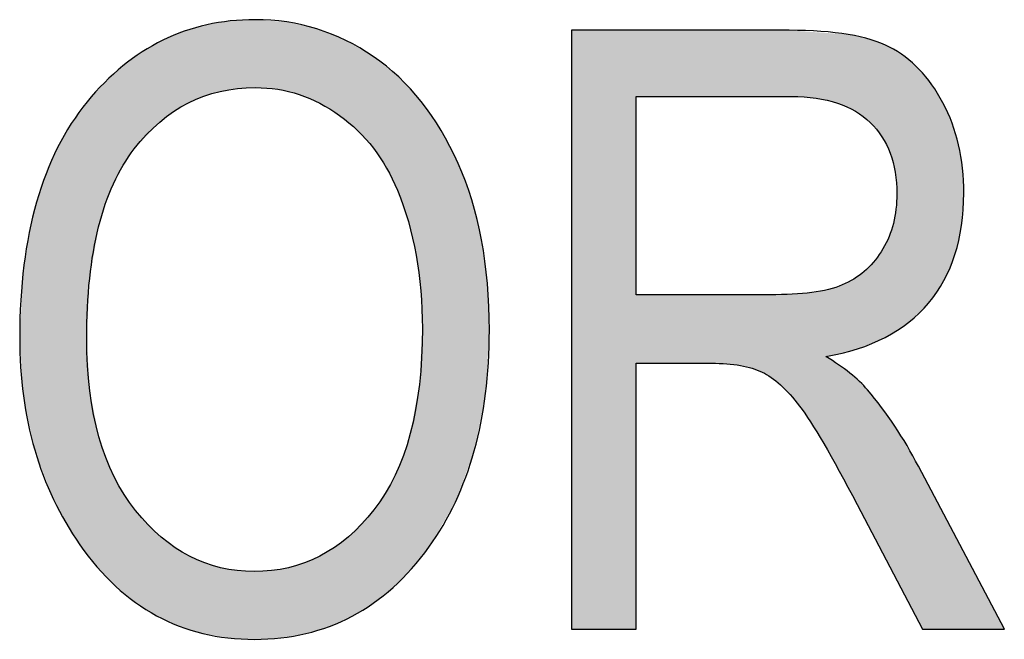
# Model space of a CAD drawing. Extents: x 2.78 to 5.93, y 3.82 to 8.31.
# Drawn here: x 4.63 to 4.75, y 4.93 to 5 of the extents above; entities that cross this region are included whole.
import ezdxf

# ---------------------------------------------------------------- set-up
doc = ezdxf.new("R2010")
doc.units = 0
doc.layers.add('LAYER_1', color=7, linetype='CONTINUOUS')

# ---------------------------------------------------------------- blocks, each defined once
blk = doc.blocks.new('*U103')
at = {"layer": 'LAYER_1', "color": 7}
for points in [[(4.65808, 4.99027), (4.65724, 4.99783), (4.65808, 4.99797)], [(4.65834, 4.99031), (4.65808, 4.99797), (4.65834, 4.99801)], [(4.65909, 4.99044), (4.65834, 4.99801), (4.65909, 4.99805)], [(4.65913, 4.99044), (4.65909, 4.99805), (4.65913, 4.99806)], [(4.66101, 4.99054), (4.65913, 4.99806), (4.66101, 4.99815)], [(4.66105, 4.99054), (4.66101, 4.99815), (4.66105, 4.99816)], [(4.6611, 4.99055), (4.66105, 4.99816), (4.6611, 4.99816)], [(4.66115, 4.99055), (4.66115, 4.99815), (4.66298, 4.99041)], [(4.66298, 4.99041), (4.66298, 4.99802), (4.66366, 4.99035)], [(4.66366, 4.99035), (4.66366, 4.99797), (4.664, 4.99027)], [(4.65317, 4.98856), (4.65259, 4.99662), (4.65317, 4.99686)], [(4.65363, 4.98883), (4.65317, 4.99686), (4.65363, 4.99699)], [(4.65377, 4.98889), (4.65363, 4.99699), (4.65377, 4.99703)], [(4.65526, 4.98953), (4.65377, 4.99703), (4.65526, 4.99746)], [(4.65538, 4.98958), (4.65526, 4.99746), (4.65538, 4.99749)], [(4.65547, 4.98961), (4.65538, 4.99749), (4.65547, 4.99752)], [(4.6557, 4.98968), (4.65547, 4.99752), (4.6557, 4.99758)], [(4.65721, 4.99012), (4.6557, 4.99758), (4.65721, 4.99783)], [(4.65724, 4.99013), (4.65721, 4.99783), (4.65724, 4.99783)], [(4.664, 4.99027), (4.664, 4.99795), (4.66466, 4.99011)], [(4.66466, 4.99011), (4.66466, 4.9979), (4.66486, 4.99006)], [(4.66486, 4.99006), (4.66486, 4.99785), (4.66607, 4.98977)], [(4.66607, 4.98977), (4.66607, 4.99758), (4.66666, 4.98952)], [(4.66666, 4.98952), (4.66666, 4.99744), (4.66681, 4.98945)], [(4.66681, 4.98945), (4.66681, 4.99741), (4.66805, 4.98893)], [(4.66805, 4.98893), (4.66805, 4.99712), (4.66838, 4.98879)], [(4.66838, 4.98879), (4.66838, 4.997), (4.66838, 4.98879)], [(4.66838, 4.98879), (4.66838, 4.99699), (4.66947, 4.98811)], [(4.65059, 4.98681), (4.65042, 4.99566), (4.65059, 4.99575)], [(4.65076, 4.98694), (4.65059, 4.99575), (4.65076, 4.99585)], [(4.65198, 4.98786), (4.65076, 4.99585), (4.65198, 4.99636)], [(4.65214, 4.98796), (4.65198, 4.99636), (4.65214, 4.99643)], [(4.65259, 4.98822), (4.65214, 4.99643), (4.65259, 4.99662)], [(4.66947, 4.98811), (4.66947, 4.99656), (4.67002, 4.98777)], [(4.67002, 4.98777), (4.67002, 4.99634), (4.67059, 4.98742)], [(4.67059, 4.98742), (4.67059, 4.99612), (4.67129, 4.98683)], [(4.67129, 4.98683), (4.67129, 4.99584), (4.67157, 4.9866)], [(4.65006, 4.98631), (4.64847, 4.99455), (4.65006, 4.99546)], [(4.65042, 4.98668), (4.65006, 4.99546), (4.65042, 4.99566)], [(4.67157, 4.9866), (4.67157, 4.99567), (4.67199, 4.98625)], [(4.67199, 4.98625), (4.67199, 4.99543), (4.67262, 4.98572)], [(4.67262, 4.98572), (4.67262, 4.99506), (4.67436, 4.98378)], [(4.64757, 4.98367), (4.64643, 4.99307), (4.64757, 4.9939)], [(4.64769, 4.9838), (4.64757, 4.9939), (4.64769, 4.99399)], [(4.64771, 4.98382), (4.64769, 4.99399), (4.64771, 4.994)], [(4.64847, 4.98462), (4.64771, 4.994), (4.64847, 4.99455)], [(4.67436, 4.98378), (4.67436, 4.99404), (4.67437, 4.98377)], [(4.67437, 4.98377), (4.67437, 4.99404), (4.67438, 4.98376)], [(4.67438, 4.98376), (4.67438, 4.99403), (4.67444, 4.98367)], [(4.67444, 4.98367), (4.67444, 4.99398), (4.67571, 4.98176)], [(4.64629, 4.98178), (4.64546, 4.99222), (4.64629, 4.99297)], [(4.64632, 4.98184), (4.64629, 4.99297), (4.64632, 4.99299)], [(4.64643, 4.98199), (4.64632, 4.99299), (4.64643, 4.99307)], [(4.67571, 4.98176), (4.67571, 4.99295), (4.67586, 4.98154)], [(4.67586, 4.98154), (4.67586, 4.99283), (4.67658, 4.98006)], [(4.64524, 4.97977), (4.64438, 4.99123), (4.64524, 4.99202)], [(4.64531, 4.97991), (4.64524, 4.99202), (4.64531, 4.99208)], [(4.64546, 4.9802), (4.64531, 4.99208), (4.64546, 4.99222)], [(4.67658, 4.98006), (4.67658, 4.99225), (4.67682, 4.97958)], [(4.67682, 4.97958), (4.67682, 4.99206), (4.67707, 4.97906)], [(4.67707, 4.97906), (4.67707, 4.99186), (4.67722, 4.97864)], [(4.67722, 4.97864), (4.67722, 4.99174), (4.67775, 4.97711)], [(4.64357, 4.97493), (4.64339, 4.99016), (4.64357, 4.99037)], [(4.64361, 4.97504), (4.64357, 4.99037), (4.64361, 4.99041)], [(4.64423, 4.97714), (4.64361, 4.99041), (4.64423, 4.9911)], [(4.64432, 4.97747), (4.64423, 4.9911), (4.64432, 4.99118)], [(4.64438, 4.9776), (4.64432, 4.99118), (4.64438, 4.99123)], [(4.67775, 4.97711), (4.67775, 4.99116), (4.6783, 4.97553)], [(4.6783, 4.97553), (4.6783, 4.99056), (4.67851, 4.97461)], [(4.67851, 4.97461), (4.67851, 4.99033), (4.67866, 4.97396)], [(4.64258, 4.96915), (4.64228, 4.98894), (4.64258, 4.98926)], [(4.64339, 4.97384), (4.64258, 4.98927), (4.64339, 4.99016)], [(4.64258, 4.96919), (4.64258, 4.98926), (4.64258, 4.98927)], [(4.67866, 4.97396), (4.67866, 4.99016), (4.67917, 4.97177)], [(4.67917, 4.97177), (4.67917, 4.98961), (4.67953, 4.96905)], [(4.67953, 4.96905), (4.67953, 4.98922), (4.67969, 4.96779)], [(4.64224, 4.93831), (4.64146, 4.9878), (4.64224, 4.98888)], [(4.64228, 4.96325), (4.64224, 4.98888), (4.64228, 4.98894)], [(4.67969, 4.96779), (4.67969, 4.98904), (4.67975, 4.96634)], [(4.67975, 4.96634), (4.67975, 4.98898), (4.67987, 4.96357)], [(4.64146, 4.93932), (4.64051, 4.9865), (4.64146, 4.9878)], [(4.64146, 4.93932), (4.64146, 4.9878), (4.64224, 4.93831)], [(4.64051, 4.94094), (4.63898, 4.98382), (4.64051, 4.9865)], [(4.64051, 4.94094), (4.64051, 4.9865), (4.64146, 4.93932)], [(4.63898, 4.94358), (4.63852, 4.98278), (4.63898, 4.98382)], [(4.63898, 4.94358), (4.63898, 4.98382), (4.64051, 4.94094)], [(4.63852, 4.94438), (4.63768, 4.9809), (4.63852, 4.98278)], [(4.63852, 4.94438), (4.63852, 4.98278), (4.63898, 4.94358)], [(4.63768, 4.94659), (4.63662, 4.97772), (4.63768, 4.9809)], [(4.63768, 4.94659), (4.63768, 4.9809), (4.63852, 4.94438)], [(4.63662, 4.9494), (4.63641, 4.97687), (4.63662, 4.97772)], [(4.63662, 4.9494), (4.63662, 4.97772), (4.63768, 4.94659)], [(4.63641, 4.94994), (4.63579, 4.9743), (4.63641, 4.97687)], [(4.63641, 4.94994), (4.63641, 4.97687), (4.63662, 4.9494)], [(4.63579, 4.95292), (4.6352, 4.97063), (4.63579, 4.9743)], [(4.63579, 4.95292), (4.63579, 4.9743), (4.63641, 4.94994)], [(4.6352, 4.95575), (4.63515, 4.96976), (4.6352, 4.97063)], [(4.6352, 4.95575), (4.6352, 4.97063), (4.63579, 4.95292)], [(4.63515, 4.95599), (4.63473, 4.96254), (4.63515, 4.96976)], [(4.63515, 4.95599), (4.63515, 4.96976), (4.6352, 4.95575)], [(4.67987, 4.93813), (4.67975, 4.96146), (4.67987, 4.96357)], [(4.64224, 4.93831), (4.64224, 4.96243), (4.64228, 4.93825)], [(4.64228, 4.93825), (4.64228, 4.96173), (4.64258, 4.93788)], [(4.67975, 4.93799), (4.67969, 4.96034), (4.67975, 4.96146)], [(4.67969, 4.93792), (4.67953, 4.95727), (4.67969, 4.96034)], [(4.67953, 4.93771), (4.67917, 4.95534), (4.67953, 4.95727)], [(4.64258, 4.93788), (4.64258, 4.9567), (4.64258, 4.93787)], [(4.64258, 4.93787), (4.64258, 4.95657), (4.64339, 4.93683)], [(4.67917, 4.93726), (4.67866, 4.9526), (4.67917, 4.95534)], [(4.64339, 4.93683), (4.64339, 4.95252), (4.64357, 4.93664)], [(4.67851, 4.93647), (4.6783, 4.95109), (4.67851, 4.95177)], [(4.67866, 4.93663), (4.67851, 4.95177), (4.67866, 4.9526)], [(4.64357, 4.93664), (4.64357, 4.95156), (4.64361, 4.9366)], [(4.64361, 4.9366), (4.64361, 4.9514), (4.64423, 4.93596)], [(4.6783, 4.93626), (4.67775, 4.94933), (4.6783, 4.95109)], [(4.64423, 4.93596), (4.64423, 4.94953), (4.64432, 4.93586)], [(4.64432, 4.93586), (4.64432, 4.94924), (4.64438, 4.93581)], [(4.64438, 4.93581), (4.64438, 4.94908), (4.64524, 4.93491)], [(4.67775, 4.9357), (4.67722, 4.94806), (4.67775, 4.94933)], [(4.67707, 4.93502), (4.67682, 4.94709), (4.67707, 4.94771)], [(4.67722, 4.93517), (4.67707, 4.94771), (4.67722, 4.94806)], [(4.64524, 4.93491), (4.64524, 4.9471), (4.64531, 4.93483)], [(4.64531, 4.93483), (4.64531, 4.94693), (4.64546, 4.93468)], [(4.64546, 4.93468), (4.64546, 4.94667), (4.64629, 4.934)], [(4.67658, 4.93453), (4.67586, 4.94533), (4.67658, 4.94666)], [(4.67682, 4.93476), (4.67658, 4.94666), (4.67682, 4.94709)], [(4.64629, 4.934), (4.64629, 4.9452), (4.64632, 4.93397)], [(4.64632, 4.93397), (4.64632, 4.94514), (4.64643, 4.93389)], [(4.67571, 4.93383), (4.67444, 4.94323), (4.67571, 4.94506)], [(4.67586, 4.93395), (4.67571, 4.94506), (4.67586, 4.94533)], [(4.64643, 4.93389), (4.64643, 4.94496), (4.64757, 4.93295)], [(4.64757, 4.93295), (4.64757, 4.94335), (4.64769, 4.93285)], [(4.64769, 4.93285), (4.64769, 4.94318), (4.64771, 4.93284)], [(4.64771, 4.93284), (4.64771, 4.94316), (4.64847, 4.93236)], [(4.67436, 4.93275), (4.67262, 4.94131), (4.67436, 4.94314)], [(4.67437, 4.93276), (4.67436, 4.94314), (4.67437, 4.94316)], [(4.67438, 4.93277), (4.67437, 4.94316), (4.67438, 4.94316)], [(4.67444, 4.93282), (4.67438, 4.94316), (4.67444, 4.94323)], [(4.64847, 4.93236), (4.64847, 4.94237), (4.65006, 4.93136)], [(4.65006, 4.93136), (4.65006, 4.94071), (4.65042, 4.9312)], [(4.67199, 4.9313), (4.67157, 4.9402), (4.67199, 4.94064)], [(4.67262, 4.93169), (4.67199, 4.94064), (4.67262, 4.94131)], [(4.65042, 4.9312), (4.65042, 4.94034), (4.65059, 4.93112)], [(4.65059, 4.93112), (4.65059, 4.94016), (4.65076, 4.93104)], [(4.65076, 4.93104), (4.65076, 4.94003), (4.65198, 4.93048)], [(4.67129, 4.93099), (4.67059, 4.93945), (4.67129, 4.93999)], [(4.67157, 4.93111), (4.67129, 4.93999), (4.67157, 4.9402)], [(4.65198, 4.93048), (4.65198, 4.93911), (4.65214, 4.93041)], [(4.65214, 4.93041), (4.65214, 4.93898), (4.65259, 4.9302)], [(4.65259, 4.9302), (4.65259, 4.93872), (4.65317, 4.93002)], [(4.65317, 4.93002), (4.65317, 4.93837), (4.65363, 4.92988)], [(4.66947, 4.93017), (4.66838, 4.93804), (4.66947, 4.93869)], [(4.67002, 4.93041), (4.66947, 4.93869), (4.67002, 4.93901)], [(4.67059, 4.93067), (4.67002, 4.93901), (4.67059, 4.93945)], [(4.65363, 4.92988), (4.65363, 4.9381), (4.65377, 4.92984)], [(4.65377, 4.92984), (4.65377, 4.93802), (4.65526, 4.92938)], [(4.65526, 4.92938), (4.65526, 4.93736), (4.65538, 4.92936)], [(4.65538, 4.92936), (4.65538, 4.93731), (4.65547, 4.92934)], [(4.65547, 4.92934), (4.65547, 4.93727), (4.6557, 4.9293)], [(4.66666, 4.92933), (4.66607, 4.93711), (4.66666, 4.93728)], [(4.66681, 4.92936), (4.66666, 4.93728), (4.66681, 4.93735)], [(4.66805, 4.92974), (4.66681, 4.93735), (4.66805, 4.9379)], [(4.66838, 4.92984), (4.66805, 4.9379), (4.66838, 4.93804)], [(4.66838, 4.92984), (4.66838, 4.93804), (4.66838, 4.93804)], [(4.6557, 4.9293), (4.6557, 4.9372), (4.65721, 4.92903)], [(4.65721, 4.92903), (4.65721, 4.93675), (4.65724, 4.92903)], [(4.65724, 4.92903), (4.65724, 4.93674), (4.65808, 4.92888)], [(4.65808, 4.92888), (4.65808, 4.93659), (4.65834, 4.92887)], [(4.65834, 4.92887), (4.65834, 4.93655), (4.65909, 4.92882)], [(4.65909, 4.92882), (4.65909, 4.93642), (4.65913, 4.92882)], [(4.65913, 4.92882), (4.65913, 4.93641), (4.66101, 4.92872)], [(4.66101, 4.92872), (4.66101, 4.93631), (4.66105, 4.92871)], [(4.66105, 4.92871), (4.66101, 4.93631), (4.66105, 4.93631)], [(4.6611, 4.92872), (4.66105, 4.93631), (4.6611, 4.93631)], [(4.66115, 4.92872), (4.6611, 4.93631), (4.66115, 4.93632)], [(4.66298, 4.92882), (4.66115, 4.93632), (4.66298, 4.93642)], [(4.66366, 4.92886), (4.66298, 4.93642), (4.66366, 4.93654)], [(4.664, 4.92888), (4.66366, 4.93654), (4.664, 4.93659)], [(4.66466, 4.92899), (4.664, 4.93659), (4.66466, 4.93671)], [(4.66486, 4.92902), (4.66466, 4.93671), (4.66486, 4.93674)], [(4.66607, 4.92923), (4.66486, 4.93674), (4.66607, 4.93711)]]:
    blk.add_solid(points, dxfattribs=at)
at = {"layer": 'LAYER_1', "color": 7, "extrusion": (0, 0, -1)}
for points in [[(-4.65808, 4.99027), (-4.65808, 4.99797), (-4.65834, 4.99031)], [(-4.65834, 4.99031), (-4.65834, 4.99801), (-4.65909, 4.99044)], [(-4.65909, 4.99044), (-4.65909, 4.99805), (-4.65913, 4.99044)], [(-4.65913, 4.99044), (-4.65913, 4.99806), (-4.66101, 4.99054)], [(-4.66101, 4.99054), (-4.66101, 4.99815), (-4.66105, 4.99054)], [(-4.66105, 4.99054), (-4.66105, 4.99816), (-4.6611, 4.99055)], [(-4.6611, 4.99055), (-4.6611, 4.99816), (-4.66115, 4.99055)], [(-4.66115, 4.99055), (-4.6611, 4.99816), (-4.66115, 4.99815)], [(-4.66298, 4.99041), (-4.66115, 4.99815), (-4.66298, 4.99802)], [(-4.66366, 4.99035), (-4.66298, 4.99802), (-4.66366, 4.99797)], [(-4.664, 4.99027), (-4.66366, 4.99797), (-4.664, 4.99795)], [(-4.65317, 4.98856), (-4.65317, 4.99686), (-4.65363, 4.98883)], [(-4.65363, 4.98883), (-4.65363, 4.99699), (-4.65377, 4.98889)], [(-4.65377, 4.98889), (-4.65377, 4.99703), (-4.65526, 4.98953)], [(-4.65526, 4.98953), (-4.65526, 4.99746), (-4.65538, 4.98958)], [(-4.65538, 4.98958), (-4.65538, 4.99749), (-4.65547, 4.98961)], [(-4.65547, 4.98961), (-4.65547, 4.99752), (-4.6557, 4.98968)], [(-4.6557, 4.98968), (-4.6557, 4.99758), (-4.65721, 4.99012)], [(-4.65721, 4.99012), (-4.65721, 4.99783), (-4.65724, 4.99013)], [(-4.65724, 4.99013), (-4.65724, 4.99783), (-4.65808, 4.99027)], [(-4.66466, 4.99011), (-4.664, 4.99795), (-4.66466, 4.9979)], [(-4.66486, 4.99006), (-4.66466, 4.9979), (-4.66486, 4.99785)], [(-4.66607, 4.98977), (-4.66486, 4.99785), (-4.66607, 4.99758)], [(-4.66666, 4.98952), (-4.66607, 4.99758), (-4.66666, 4.99744)], [(-4.66681, 4.98945), (-4.66666, 4.99744), (-4.66681, 4.99741)], [(-4.66805, 4.98893), (-4.66681, 4.99741), (-4.66805, 4.99712)], [(-4.66838, 4.98879), (-4.66805, 4.99712), (-4.66838, 4.997)], [(-4.66838, 4.98879), (-4.66838, 4.997), (-4.66838, 4.99699)], [(-4.66947, 4.98811), (-4.66838, 4.99699), (-4.66947, 4.99656)], [(-4.65059, 4.98681), (-4.65059, 4.99575), (-4.65076, 4.98694)], [(-4.65076, 4.98694), (-4.65076, 4.99585), (-4.65198, 4.98786)], [(-4.65198, 4.98786), (-4.65198, 4.99636), (-4.65214, 4.98796)], [(-4.65214, 4.98796), (-4.65214, 4.99643), (-4.65259, 4.98822)], [(-4.65259, 4.98822), (-4.65259, 4.99662), (-4.65317, 4.98856)], [(-4.67002, 4.98777), (-4.66947, 4.99656), (-4.67002, 4.99634)], [(-4.67059, 4.98742), (-4.67002, 4.99634), (-4.67059, 4.99612)], [(-4.67129, 4.98683), (-4.67059, 4.99612), (-4.67129, 4.99584)], [(-4.67157, 4.9866), (-4.67129, 4.99584), (-4.67157, 4.99567)], [(-4.65006, 4.98631), (-4.65006, 4.99546), (-4.65042, 4.98668)], [(-4.65042, 4.98668), (-4.65042, 4.99566), (-4.65059, 4.98681)], [(-4.67199, 4.98625), (-4.67157, 4.99567), (-4.67199, 4.99543)], [(-4.67262, 4.98572), (-4.67199, 4.99543), (-4.67262, 4.99506)], [(-4.67436, 4.98378), (-4.67262, 4.99506), (-4.67436, 4.99404)], [(-4.64757, 4.98367), (-4.64757, 4.9939), (-4.64769, 4.9838)], [(-4.64769, 4.9838), (-4.64769, 4.99399), (-4.64771, 4.98382)], [(-4.64771, 4.98382), (-4.64771, 4.994), (-4.64847, 4.98462)], [(-4.64847, 4.98462), (-4.64847, 4.99455), (-4.65006, 4.98631)], [(-4.67437, 4.98377), (-4.67436, 4.99404), (-4.67437, 4.99404)], [(-4.67438, 4.98376), (-4.67437, 4.99404), (-4.67438, 4.99403)], [(-4.67444, 4.98367), (-4.67438, 4.99403), (-4.67444, 4.99398)], [(-4.67571, 4.98176), (-4.67444, 4.99398), (-4.67571, 4.99295)], [(-4.64629, 4.98178), (-4.64629, 4.99297), (-4.64632, 4.98184)], [(-4.64632, 4.98184), (-4.64632, 4.99299), (-4.64643, 4.98199)], [(-4.64643, 4.98199), (-4.64643, 4.99307), (-4.64757, 4.98367)], [(-4.67586, 4.98154), (-4.67571, 4.99295), (-4.67586, 4.99283)], [(-4.67658, 4.98006), (-4.67586, 4.99283), (-4.67658, 4.99225)], [(-4.64524, 4.97977), (-4.64524, 4.99202), (-4.64531, 4.97991)], [(-4.64531, 4.97991), (-4.64531, 4.99208), (-4.64546, 4.9802)], [(-4.64546, 4.9802), (-4.64546, 4.99222), (-4.64629, 4.98178)], [(-4.67682, 4.97958), (-4.67658, 4.99225), (-4.67682, 4.99206)], [(-4.67707, 4.97906), (-4.67682, 4.99206), (-4.67707, 4.99186)], [(-4.67722, 4.97864), (-4.67707, 4.99186), (-4.67722, 4.99174)], [(-4.67775, 4.97711), (-4.67722, 4.99174), (-4.67775, 4.99116)], [(-4.64357, 4.97493), (-4.64357, 4.99037), (-4.64361, 4.97504)], [(-4.64361, 4.97504), (-4.64361, 4.99041), (-4.64423, 4.97714)], [(-4.64423, 4.97714), (-4.64423, 4.9911), (-4.64432, 4.97747)], [(-4.64432, 4.97747), (-4.64432, 4.99118), (-4.64438, 4.9776)], [(-4.64438, 4.9776), (-4.64438, 4.99123), (-4.64524, 4.97977)], [(-4.6783, 4.97553), (-4.67775, 4.99116), (-4.6783, 4.99056)], [(-4.67851, 4.97461), (-4.6783, 4.99056), (-4.67851, 4.99033)], [(-4.67866, 4.97396), (-4.67851, 4.99033), (-4.67866, 4.99016)], [(-4.64258, 4.96919), (-4.64258, 4.98927), (-4.64339, 4.97384)], [(-4.64258, 4.96915), (-4.64258, 4.98926), (-4.64258, 4.96919)], [(-4.64339, 4.97384), (-4.64339, 4.99016), (-4.64357, 4.97493)], [(-4.67917, 4.97177), (-4.67866, 4.99016), (-4.67917, 4.98961)], [(-4.67953, 4.96905), (-4.67917, 4.98961), (-4.67953, 4.98922)], [(-4.67969, 4.96779), (-4.67953, 4.98922), (-4.67969, 4.98904)], [(-4.64224, 4.96243), (-4.64224, 4.98888), (-4.64228, 4.96325)], [(-4.64228, 4.96325), (-4.64228, 4.98894), (-4.64258, 4.96915)], [(-4.67975, 4.96634), (-4.67969, 4.98904), (-4.67975, 4.98898)], [(-4.67987, 4.96357), (-4.67975, 4.98898), (-4.67987, 4.98881)], [(-4.67987, 4.93813), (-4.67987, 4.98881), (-4.6806, 4.93905)], [(-4.6806, 4.93905), (-4.67987, 4.98881), (-4.6806, 4.98775)], [(-4.6806, 4.93905), (-4.6806, 4.98775), (-4.68197, 4.94139)], [(-4.68197, 4.94139), (-4.6806, 4.98775), (-4.68197, 4.98575)], [(-4.68197, 4.94139), (-4.68197, 4.98575), (-4.68356, 4.94409)], [(-4.68356, 4.94409), (-4.68197, 4.98575), (-4.68356, 4.98267)], [(-4.68356, 4.94409), (-4.68356, 4.98267), (-4.68388, 4.94495)], [(-4.68388, 4.94495), (-4.68356, 4.98267), (-4.68388, 4.98206)], [(-4.68388, 4.94495), (-4.68388, 4.98206), (-4.68541, 4.94909)], [(-4.68541, 4.94909), (-4.68388, 4.98206), (-4.68541, 4.97795)], [(-4.68541, 4.94909), (-4.68541, 4.97795), (-4.68568, 4.94982)], [(-4.68568, 4.94982), (-4.68541, 4.97795), (-4.68568, 4.97684)], [(-4.68568, 4.94982), (-4.68568, 4.97684), (-4.68651, 4.95397)], [(-4.68651, 4.95397), (-4.68568, 4.97684), (-4.68651, 4.97346)], [(-4.68651, 4.95397), (-4.68651, 4.97346), (-4.68696, 4.95624)], [(-4.68696, 4.95624), (-4.68651, 4.97346), (-4.68696, 4.97012)], [(-4.68696, 4.95624), (-4.68696, 4.97012), (-4.68716, 4.95969)], [(-4.68716, 4.95969), (-4.68696, 4.97012), (-4.68716, 4.9686)], [(-4.68716, 4.95969), (-4.68716, 4.9686), (-4.68738, 4.96336)], [(-4.64228, 4.93825), (-4.64224, 4.96243), (-4.64228, 4.96173)], [(-4.64258, 4.93788), (-4.64228, 4.96173), (-4.64258, 4.9567)], [(-4.67975, 4.93799), (-4.67975, 4.96146), (-4.67987, 4.93813)], [(-4.67969, 4.93792), (-4.67969, 4.96034), (-4.67975, 4.93799)], [(-4.67953, 4.93771), (-4.67953, 4.95727), (-4.67969, 4.93792)], [(-4.64258, 4.93787), (-4.64258, 4.9567), (-4.64258, 4.95657)], [(-4.64339, 4.93683), (-4.64258, 4.95657), (-4.64339, 4.95252)], [(-4.67917, 4.93726), (-4.67917, 4.95534), (-4.67953, 4.93771)], [(-4.64357, 4.93664), (-4.64339, 4.95252), (-4.64357, 4.95156)], [(-4.67851, 4.93647), (-4.67851, 4.95177), (-4.67866, 4.93663)], [(-4.67866, 4.93663), (-4.67866, 4.9526), (-4.67917, 4.93726)], [(-4.64361, 4.9366), (-4.64357, 4.95156), (-4.64361, 4.9514)], [(-4.64423, 4.93596), (-4.64361, 4.9514), (-4.64423, 4.94953)], [(-4.6783, 4.93626), (-4.6783, 4.95109), (-4.67851, 4.93647)], [(-4.64432, 4.93586), (-4.64423, 4.94953), (-4.64432, 4.94924)], [(-4.64438, 4.93581), (-4.64432, 4.94924), (-4.64438, 4.94908)], [(-4.64524, 4.93491), (-4.64438, 4.94908), (-4.64524, 4.9471)], [(-4.67775, 4.9357), (-4.67775, 4.94933), (-4.6783, 4.93626)], [(-4.67707, 4.93502), (-4.67707, 4.94771), (-4.67722, 4.93517)], [(-4.67722, 4.93517), (-4.67722, 4.94806), (-4.67775, 4.9357)], [(-4.64531, 4.93483), (-4.64524, 4.9471), (-4.64531, 4.94693)], [(-4.64546, 4.93468), (-4.64531, 4.94693), (-4.64546, 4.94667)], [(-4.64629, 4.934), (-4.64546, 4.94667), (-4.64629, 4.9452)], [(-4.67658, 4.93453), (-4.67658, 4.94666), (-4.67682, 4.93476)], [(-4.67682, 4.93476), (-4.67682, 4.94709), (-4.67707, 4.93502)], [(-4.64632, 4.93397), (-4.64629, 4.9452), (-4.64632, 4.94514)], [(-4.64643, 4.93389), (-4.64632, 4.94514), (-4.64643, 4.94496)], [(-4.67571, 4.93383), (-4.67571, 4.94506), (-4.67586, 4.93395)], [(-4.67586, 4.93395), (-4.67586, 4.94533), (-4.67658, 4.93453)], [(-4.64757, 4.93295), (-4.64643, 4.94496), (-4.64757, 4.94335)], [(-4.64769, 4.93285), (-4.64757, 4.94335), (-4.64769, 4.94318)], [(-4.64771, 4.93284), (-4.64769, 4.94318), (-4.64771, 4.94316)], [(-4.64847, 4.93236), (-4.64771, 4.94316), (-4.64847, 4.94237)], [(-4.67436, 4.93275), (-4.67436, 4.94314), (-4.67437, 4.93276)], [(-4.67437, 4.93276), (-4.67437, 4.94316), (-4.67438, 4.93277)], [(-4.67438, 4.93277), (-4.67438, 4.94316), (-4.67444, 4.93282)], [(-4.67444, 4.93282), (-4.67444, 4.94323), (-4.67571, 4.93383)], [(-4.65006, 4.93136), (-4.64847, 4.94237), (-4.65006, 4.94071)], [(-4.65042, 4.9312), (-4.65006, 4.94071), (-4.65042, 4.94034)], [(-4.67199, 4.9313), (-4.67199, 4.94064), (-4.67262, 4.93169)], [(-4.67262, 4.93169), (-4.67262, 4.94131), (-4.67436, 4.93275)], [(-4.65059, 4.93112), (-4.65042, 4.94034), (-4.65059, 4.94016)], [(-4.65076, 4.93104), (-4.65059, 4.94016), (-4.65076, 4.94003)], [(-4.65198, 4.93048), (-4.65076, 4.94003), (-4.65198, 4.93911)], [(-4.67129, 4.93099), (-4.67129, 4.93999), (-4.67157, 4.93111)], [(-4.67157, 4.93111), (-4.67157, 4.9402), (-4.67199, 4.9313)], [(-4.65214, 4.93041), (-4.65198, 4.93911), (-4.65214, 4.93898)], [(-4.65259, 4.9302), (-4.65214, 4.93898), (-4.65259, 4.93872)], [(-4.65317, 4.93002), (-4.65259, 4.93872), (-4.65317, 4.93837)], [(-4.65363, 4.92988), (-4.65317, 4.93837), (-4.65363, 4.9381)], [(-4.66947, 4.93017), (-4.66947, 4.93869), (-4.67002, 4.93041)], [(-4.67002, 4.93041), (-4.67002, 4.93901), (-4.67059, 4.93067)], [(-4.67059, 4.93067), (-4.67059, 4.93945), (-4.67129, 4.93099)], [(-4.65377, 4.92984), (-4.65363, 4.9381), (-4.65377, 4.93802)], [(-4.65526, 4.92938), (-4.65377, 4.93802), (-4.65526, 4.93736)], [(-4.65538, 4.92936), (-4.65526, 4.93736), (-4.65538, 4.93731)], [(-4.65547, 4.92934), (-4.65538, 4.93731), (-4.65547, 4.93727)], [(-4.6557, 4.9293), (-4.65547, 4.93727), (-4.6557, 4.9372)], [(-4.66666, 4.92933), (-4.66666, 4.93728), (-4.66681, 4.92936)], [(-4.66681, 4.92936), (-4.66681, 4.93735), (-4.66805, 4.92974)], [(-4.66805, 4.92974), (-4.66805, 4.9379), (-4.66838, 4.92984)], [(-4.66838, 4.92984), (-4.66838, 4.93804), (-4.66838, 4.92984)], [(-4.66838, 4.92984), (-4.66838, 4.93804), (-4.66947, 4.93017)], [(-4.65721, 4.92903), (-4.6557, 4.9372), (-4.65721, 4.93675)], [(-4.65724, 4.92903), (-4.65721, 4.93675), (-4.65724, 4.93674)], [(-4.65808, 4.92888), (-4.65724, 4.93674), (-4.65808, 4.93659)], [(-4.65834, 4.92887), (-4.65808, 4.93659), (-4.65834, 4.93655)], [(-4.65909, 4.92882), (-4.65834, 4.93655), (-4.65909, 4.93642)], [(-4.65913, 4.92882), (-4.65909, 4.93642), (-4.65913, 4.93641)], [(-4.66101, 4.92872), (-4.65913, 4.93641), (-4.66101, 4.93631)], [(-4.66105, 4.92871), (-4.66105, 4.93631), (-4.6611, 4.92872)], [(-4.6611, 4.92872), (-4.6611, 4.93631), (-4.66115, 4.92872)], [(-4.66115, 4.92872), (-4.66115, 4.93632), (-4.66298, 4.92882)], [(-4.66298, 4.92882), (-4.66298, 4.93642), (-4.66366, 4.92886)], [(-4.66366, 4.92886), (-4.66366, 4.93654), (-4.664, 4.92888)], [(-4.664, 4.92888), (-4.664, 4.93659), (-4.66466, 4.92899)], [(-4.66466, 4.92899), (-4.66466, 4.93671), (-4.66486, 4.92902)], [(-4.66486, 4.92902), (-4.66486, 4.93674), (-4.66607, 4.92923)], [(-4.66607, 4.92923), (-4.66607, 4.93711), (-4.66666, 4.92933)]]:
    blk.add_solid(points, dxfattribs=at)
blk = doc.blocks.new('*U104')
at = {"layer": 'LAYER_1', "color": 7, "extrusion": (0, 0, -1)}
for points in [[(-4.69658, 4.92985), (-4.69658, 4.99697), (-4.70385, 4.92985)], [(-4.70385, 4.92985), (-4.69658, 4.99697), (-4.70385, 4.99697)], [(-4.71227, 4.98955), (-4.71227, 4.99697), (-4.71551, 4.98955)], [(-4.71551, 4.98955), (-4.71227, 4.99697), (-4.71551, 4.99697)], [(-4.71551, 4.98955), (-4.71551, 4.99697), (-4.71795, 4.98955)], [(-4.71795, 4.98955), (-4.71551, 4.99697), (-4.71795, 4.99697)], [(-4.71795, 4.98955), (-4.71795, 4.99697), (-4.71951, 4.98955)], [(-4.71951, 4.98955), (-4.71795, 4.99697), (-4.71951, 4.99697)], [(-4.71951, 4.98955), (-4.71951, 4.99697), (-4.72002, 4.98955)], [(-4.72002, 4.98955), (-4.71951, 4.99697), (-4.72002, 4.99697)], [(-4.72002, 4.98955), (-4.72002, 4.99697), (-4.72098, 4.98955)], [(-4.72098, 4.98955), (-4.72002, 4.99697), (-4.72098, 4.99697)], [(-4.72098, 4.98955), (-4.72098, 4.99697), (-4.72125, 4.98955)], [(-4.72125, 4.98955), (-4.72098, 4.99697), (-4.72125, 4.99695)], [(-4.72192, 4.9895), (-4.72125, 4.99695), (-4.72192, 4.9969)], [(-4.72216, 4.98949), (-4.72192, 4.9969), (-4.72216, 4.99688)], [(-4.724, 4.98936), (-4.72216, 4.99688), (-4.724, 4.99675)], [(-4.72401, 4.98936), (-4.724, 4.99675), (-4.72401, 4.99675)], [(-4.72487, 4.98917), (-4.72401, 4.99675), (-4.72487, 4.99669)], [(-4.72509, 4.98912), (-4.72487, 4.99669), (-4.72509, 4.99668)], [(-4.72581, 4.98895), (-4.72509, 4.99668), (-4.72581, 4.99662)], [(-4.72639, 4.98882), (-4.72581, 4.99662), (-4.72639, 4.99658)], [(-4.72728, 4.98847), (-4.72639, 4.99658), (-4.72728, 4.99652)], [(-4.72744, 4.98841), (-4.72728, 4.99652), (-4.72744, 4.99651)], [(-4.72762, 4.98832), (-4.72744, 4.99651), (-4.72762, 4.9965)], [(-4.72779, 4.98823), (-4.72762, 4.9965), (-4.72779, 4.99646)], [(-4.72841, 4.98791), (-4.72779, 4.99646), (-4.72841, 4.99632)], [(-4.72855, 4.98782), (-4.72841, 4.99632), (-4.72855, 4.99629)], [(-4.72861, 4.98777), (-4.72855, 4.99629), (-4.72861, 4.99627)], [(-4.72864, 4.98775), (-4.72861, 4.99627), (-4.72864, 4.99626)], [(-4.72929, 4.98732), (-4.72864, 4.99626), (-4.72929, 4.99612)], [(-4.72967, 4.98699), (-4.72929, 4.99612), (-4.72967, 4.99603)], [(-4.72977, 4.9869), (-4.72967, 4.99603), (-4.72977, 4.99601)], [(-4.73008, 4.98663), (-4.72977, 4.99601), (-4.73008, 4.99594)], [(-4.73018, 4.9865), (-4.73008, 4.99594), (-4.73018, 4.99591)], [(-4.73065, 4.98593), (-4.73018, 4.99591), (-4.73065, 4.99573)], [(-4.73138, 4.98505), (-4.73065, 4.99573), (-4.73138, 4.99544)], [(-4.7315, 4.9848), (-4.73138, 4.99544), (-4.7315, 4.99539)], [(-4.73175, 4.98432), (-4.7315, 4.99539), (-4.73175, 4.99529)], [(-4.73219, 4.98344), (-4.73175, 4.99529), (-4.73219, 4.99512)], [(-4.73225, 4.98332), (-4.73219, 4.99512), (-4.73225, 4.99509)], [(-4.73231, 4.98319), (-4.73225, 4.99509), (-4.73231, 4.99505)], [(-4.73267, 4.98182), (-4.73231, 4.99505), (-4.73267, 4.99483)], [(-4.73281, 4.98129), (-4.73267, 4.99483), (-4.73281, 4.99474)], [(-4.73287, 4.98106), (-4.73281, 4.99474), (-4.73287, 4.9947)], [(-4.73297, 4.9799), (-4.73287, 4.9947), (-4.73297, 4.99464)], [(-4.73306, 4.97865), (-4.73297, 4.99464), (-4.73306, 4.99458)], [(-4.73306, 4.96339), (-4.73306, 4.99458), (-4.73399, 4.96399)], [(-4.73399, 4.96399), (-4.73306, 4.99458), (-4.73399, 4.99399)], [(-4.73399, 4.96399), (-4.73399, 4.99399), (-4.7344, 4.96426)], [(-4.7344, 4.96426), (-4.73399, 4.99399), (-4.7344, 4.99363)], [(-4.7344, 4.96426), (-4.7344, 4.99363), (-4.73548, 4.96529)], [(-4.73548, 4.96529), (-4.7344, 4.99363), (-4.73548, 4.99267)], [(-4.73548, 4.96529), (-4.73548, 4.99267), (-4.73557, 4.96538)], [(-4.73557, 4.96538), (-4.73548, 4.99267), (-4.73557, 4.99259)], [(-4.73557, 4.96538), (-4.73557, 4.99259), (-4.73594, 4.96574)], [(-4.73594, 4.96574), (-4.73557, 4.99259), (-4.73594, 4.99214)], [(-4.73594, 4.96574), (-4.73594, 4.99214), (-4.73662, 4.96639)], [(-4.73662, 4.96639), (-4.73594, 4.99214), (-4.73662, 4.99131)], [(-4.73662, 4.96639), (-4.73662, 4.99131), (-4.73698, 4.96693)], [(-4.73698, 4.96693), (-4.73662, 4.99131), (-4.73698, 4.99087)], [(-4.73698, 4.96693), (-4.73698, 4.99087), (-4.73823, 4.96877)], [(-4.73823, 4.96877), (-4.73698, 4.99087), (-4.73823, 4.98884)], [(-4.73823, 4.96877), (-4.73823, 4.98884), (-4.73834, 4.96893)], [(-4.73834, 4.96893), (-4.73823, 4.98884), (-4.73834, 4.98859)], [(-4.73834, 4.96893), (-4.73834, 4.98859), (-4.73925, 4.97107)], [(-4.73925, 4.97107), (-4.73834, 4.98859), (-4.73925, 4.98657)], [(-4.73925, 4.97107), (-4.73925, 4.98657), (-4.73958, 4.97183)], [(-4.73958, 4.97183), (-4.73925, 4.98657), (-4.73958, 4.98548)], [(-4.73958, 4.97183), (-4.73958, 4.98548), (-4.73998, 4.97361)], [(-4.73998, 4.97361), (-4.73958, 4.98548), (-4.73998, 4.98413)], [(-4.73998, 4.97361), (-4.73998, 4.98413), (-4.74032, 4.97509)], [(-4.74032, 4.97509), (-4.73998, 4.98413), (-4.74032, 4.98212)], [(-4.74032, 4.97509), (-4.74032, 4.98212), (-4.74042, 4.97658)], [(-4.74042, 4.97658), (-4.74032, 4.98212), (-4.74042, 4.98151)], [(-4.74042, 4.97658), (-4.74042, 4.98151), (-4.74056, 4.97871)], [(-4.73281, 4.96324), (-4.73281, 4.97611), (-4.73287, 4.96327)], [(-4.73287, 4.96327), (-4.73287, 4.97644), (-4.73297, 4.96333)], [(-4.73297, 4.96333), (-4.73297, 4.97694), (-4.73306, 4.96339)], [(-4.73267, 4.96314), (-4.73267, 4.97534), (-4.73281, 4.96324)], [(-4.73219, 4.96283), (-4.73219, 4.97385), (-4.73225, 4.96287)], [(-4.73225, 4.96287), (-4.73225, 4.97404), (-4.73231, 4.96291)], [(-4.73231, 4.96291), (-4.73231, 4.97423), (-4.73267, 4.96314)], [(-4.73175, 4.96255), (-4.73175, 4.97296), (-4.73219, 4.96283)], [(-4.73138, 4.9624), (-4.73138, 4.97229), (-4.7315, 4.96245)], [(-4.7315, 4.96245), (-4.7315, 4.97247), (-4.73175, 4.96255)], [(-4.73008, 4.96186), (-4.73008, 4.97061), (-4.73018, 4.9619)], [(-4.73018, 4.9619), (-4.73018, 4.97073), (-4.73065, 4.9621)], [(-4.73065, 4.9621), (-4.73065, 4.97123), (-4.73138, 4.9624)], [(-4.72855, 4.96124), (-4.72855, 4.96929), (-4.72861, 4.96126)], [(-4.72861, 4.96126), (-4.72861, 4.96934), (-4.72864, 4.96127)], [(-4.72864, 4.96127), (-4.72864, 4.96936), (-4.72929, 4.96153)], [(-4.72929, 4.96153), (-4.72929, 4.96987), (-4.72967, 4.96169)], [(-4.72967, 4.96169), (-4.72967, 4.97017), (-4.72977, 4.96173)], [(-4.72977, 4.96173), (-4.72977, 4.97028), (-4.73008, 4.96186)], [(-4.72639, 4.96072), (-4.72639, 4.96825), (-4.72728, 4.96094)], [(-4.72728, 4.96094), (-4.72728, 4.96858), (-4.72744, 4.96098)], [(-4.72744, 4.96098), (-4.72744, 4.96867), (-4.72762, 4.96102)], [(-4.72762, 4.96102), (-4.72762, 4.96876), (-4.72779, 4.96106)], [(-4.72779, 4.96106), (-4.72779, 4.96886), (-4.72841, 4.96121)], [(-4.72841, 4.96121), (-4.72841, 4.96921), (-4.72855, 4.96124)], [(-4.71551, 4.95941), (-4.71227, 4.96734), (-4.71551, 4.96734)], [(-4.71795, 4.95866), (-4.71551, 4.96734), (-4.71795, 4.96734)], [(-4.71951, 4.95757), (-4.71795, 4.96734), (-4.71951, 4.96734)], [(-4.72509, 4.96041), (-4.72509, 4.96788), (-4.72581, 4.96058)], [(-4.72581, 4.96058), (-4.72581, 4.96804), (-4.72639, 4.96072)], [(-4.72581, 4.94895), (-4.72509, 4.96041), (-4.72581, 4.95992)], [(-4.72639, 4.94788), (-4.72581, 4.95992), (-4.72639, 4.95952)], [(-4.72728, 4.94624), (-4.72639, 4.95952), (-4.72728, 4.9589)], [(-4.72744, 4.94595), (-4.72728, 4.9589), (-4.72744, 4.95879)], [(-4.72762, 4.94564), (-4.72744, 4.95879), (-4.72762, 4.95867)], [(-4.72779, 4.94531), (-4.72762, 4.95867), (-4.72779, 4.95855)], [(-4.72841, 4.94418), (-4.72779, 4.95855), (-4.72841, 4.95796)], [(-4.72855, 4.94393), (-4.72841, 4.95796), (-4.72855, 4.95784)], [(-4.72861, 4.94381), (-4.72855, 4.95784), (-4.72861, 4.95777)], [(-4.72864, 4.94375), (-4.72861, 4.95777), (-4.72864, 4.95775)], [(-4.72929, 4.94252), (-4.72864, 4.95775), (-4.72929, 4.95713)], [(-4.72967, 4.9418), (-4.72929, 4.95713), (-4.72967, 4.95678)], [(-4.72977, 4.94161), (-4.72967, 4.95678), (-4.72977, 4.95668)], [(-4.73008, 4.94102), (-4.72977, 4.95668), (-4.73008, 4.95627)], [(-4.73018, 4.94082), (-4.73008, 4.95627), (-4.73018, 4.95612)], [(-4.73065, 4.93992), (-4.73018, 4.95612), (-4.73065, 4.9555)], [(-4.73138, 4.93854), (-4.73065, 4.9555), (-4.73138, 4.95453)], [(-4.7315, 4.93831), (-4.73138, 4.95453), (-4.7315, 4.95437)], [(-4.73175, 4.93784), (-4.7315, 4.95437), (-4.73175, 4.95404)], [(-4.73219, 4.937), (-4.73175, 4.95404), (-4.73219, 4.95345)], [(-4.73225, 4.93688), (-4.73219, 4.95345), (-4.73225, 4.95337)], [(-4.73231, 4.93676), (-4.73225, 4.95337), (-4.73231, 4.95328)], [(-4.73267, 4.93607), (-4.73231, 4.95328), (-4.73267, 4.9528)], [(-4.73281, 4.9358), (-4.73267, 4.9528), (-4.73281, 4.95261)], [(-4.73287, 4.93569), (-4.73281, 4.95261), (-4.73287, 4.95251)], [(-4.73297, 4.93552), (-4.73287, 4.95251), (-4.73297, 4.95236)], [(-4.73306, 4.93533), (-4.73297, 4.95236), (-4.73306, 4.9522)], [(-4.73399, 4.93356), (-4.73306, 4.9522), (-4.73399, 4.95062)], [(-4.7344, 4.93278), (-4.73399, 4.95062), (-4.7344, 4.94993)], [(-4.73548, 4.93073), (-4.7344, 4.94993), (-4.73548, 4.94811)], [(-4.73557, 4.93055), (-4.73548, 4.94811), (-4.73557, 4.94793)], [(-4.73594, 4.92985), (-4.73557, 4.94793), (-4.73594, 4.94724)], [(-4.73594, 4.92985), (-4.73594, 4.94724), (-4.73662, 4.92985)], [(-4.73662, 4.92985), (-4.73594, 4.94724), (-4.73662, 4.94595)], [(-4.73662, 4.92985), (-4.73662, 4.94595), (-4.73698, 4.92985)], [(-4.73698, 4.92985), (-4.73662, 4.94595), (-4.73698, 4.94526)], [(-4.73698, 4.92985), (-4.73698, 4.94526), (-4.73823, 4.92985)], [(-4.73823, 4.92985), (-4.73698, 4.94526), (-4.73823, 4.94289)], [(-4.73823, 4.92985), (-4.73823, 4.94289), (-4.73834, 4.92985)], [(-4.73834, 4.92985), (-4.73823, 4.94289), (-4.73834, 4.94268)], [(-4.73834, 4.92985), (-4.73834, 4.94268), (-4.73925, 4.92985)], [(-4.73925, 4.92985), (-4.73834, 4.94268), (-4.73925, 4.94095)], [(-4.73925, 4.92985), (-4.73925, 4.94095), (-4.73958, 4.92985)], [(-4.73958, 4.92985), (-4.73925, 4.94095), (-4.73958, 4.94034)], [(-4.73958, 4.92985), (-4.73958, 4.94034), (-4.73998, 4.92985)], [(-4.73998, 4.92985), (-4.73958, 4.94034), (-4.73998, 4.93957)], [(-4.73998, 4.92985), (-4.73998, 4.93957), (-4.74032, 4.92985)], [(-4.74032, 4.92985), (-4.73998, 4.93957), (-4.74032, 4.93894)], [(-4.74032, 4.92985), (-4.74032, 4.93894), (-4.74042, 4.92985)], [(-4.74042, 4.92985), (-4.74032, 4.93894), (-4.74042, 4.93874)], [(-4.74042, 4.92985), (-4.74042, 4.93874), (-4.74056, 4.92985)], [(-4.74056, 4.92985), (-4.74042, 4.93874), (-4.74056, 4.93847)], [(-4.74056, 4.92985), (-4.74056, 4.93847), (-4.74511, 4.92985)]]:
    blk.add_solid(points, dxfattribs=at)
at = {"layer": 'LAYER_1', "color": 7}
for points in [[(4.70385, 4.98955), (4.70385, 4.99697), (4.71227, 4.98955)], [(4.71227, 4.98955), (4.70385, 4.99697), (4.71227, 4.99697)], [(4.72125, 4.98955), (4.72125, 4.99695), (4.72192, 4.9895)], [(4.72192, 4.9895), (4.72192, 4.9969), (4.72216, 4.98949)], [(4.72216, 4.98949), (4.72216, 4.99688), (4.724, 4.98936)], [(4.724, 4.98936), (4.724, 4.99675), (4.72401, 4.98936)], [(4.72401, 4.98936), (4.72401, 4.99675), (4.72487, 4.98917)], [(4.72487, 4.98917), (4.72487, 4.99669), (4.72509, 4.98912)], [(4.72509, 4.98912), (4.72509, 4.99668), (4.72581, 4.98895)], [(4.72581, 4.98895), (4.72581, 4.99662), (4.72639, 4.98882)], [(4.72639, 4.98882), (4.72639, 4.99658), (4.72728, 4.98847)], [(4.72728, 4.98847), (4.72728, 4.99652), (4.72744, 4.98841)], [(4.72744, 4.98841), (4.72744, 4.99651), (4.72762, 4.98832)], [(4.72762, 4.98832), (4.72762, 4.9965), (4.72779, 4.98823)], [(4.72779, 4.98823), (4.72779, 4.99646), (4.72841, 4.98791)], [(4.72841, 4.98791), (4.72841, 4.99632), (4.72855, 4.98782)], [(4.72855, 4.98782), (4.72855, 4.99629), (4.72861, 4.98777)], [(4.72861, 4.98777), (4.72861, 4.99627), (4.72864, 4.98775)], [(4.72864, 4.98775), (4.72864, 4.99626), (4.72929, 4.98732)], [(4.72929, 4.98732), (4.72929, 4.99612), (4.72967, 4.98699)], [(4.72967, 4.98699), (4.72967, 4.99603), (4.72977, 4.9869)], [(4.72977, 4.9869), (4.72977, 4.99601), (4.73008, 4.98663)], [(4.73008, 4.98663), (4.73008, 4.99594), (4.73018, 4.9865)], [(4.73018, 4.9865), (4.73018, 4.99591), (4.73065, 4.98593)], [(4.73065, 4.98593), (4.73065, 4.99573), (4.73138, 4.98505)], [(4.73138, 4.98505), (4.73138, 4.99544), (4.7315, 4.9848)], [(4.7315, 4.9848), (4.7315, 4.99539), (4.73175, 4.98432)], [(4.73175, 4.98432), (4.73175, 4.99529), (4.73219, 4.98344)], [(4.73219, 4.98344), (4.73219, 4.99512), (4.73225, 4.98332)], [(4.73225, 4.98332), (4.73225, 4.99509), (4.73231, 4.98319)], [(4.73231, 4.98319), (4.73231, 4.99505), (4.73267, 4.98182)], [(4.73267, 4.98182), (4.73267, 4.99483), (4.73281, 4.98129)], [(4.73281, 4.98129), (4.73281, 4.99474), (4.73287, 4.98106)], [(4.73287, 4.98106), (4.73287, 4.9947), (4.73297, 4.9799)], [(4.73297, 4.9799), (4.73297, 4.99464), (4.73306, 4.97865)], [(4.73306, 4.96339), (4.73297, 4.97694), (4.73306, 4.97865)], [(4.73281, 4.96324), (4.73267, 4.97534), (4.73281, 4.97611)], [(4.73287, 4.96327), (4.73281, 4.97611), (4.73287, 4.97644)], [(4.73297, 4.96333), (4.73287, 4.97644), (4.73297, 4.97694)], [(4.73267, 4.96314), (4.73231, 4.97423), (4.73267, 4.97534)], [(4.73219, 4.96283), (4.73175, 4.97296), (4.73219, 4.97385)], [(4.73225, 4.96287), (4.73219, 4.97385), (4.73225, 4.97404)], [(4.73231, 4.96291), (4.73225, 4.97404), (4.73231, 4.97423)], [(4.73175, 4.96255), (4.7315, 4.97247), (4.73175, 4.97296)], [(4.73138, 4.9624), (4.73065, 4.97123), (4.73138, 4.97229)], [(4.7315, 4.96245), (4.73138, 4.97229), (4.7315, 4.97247)], [(4.73008, 4.96186), (4.72977, 4.97028), (4.73008, 4.97061)], [(4.73018, 4.9619), (4.73008, 4.97061), (4.73018, 4.97073)], [(4.73065, 4.9621), (4.73018, 4.97073), (4.73065, 4.97123)], [(4.72855, 4.96124), (4.72841, 4.96921), (4.72855, 4.96929)], [(4.72861, 4.96126), (4.72855, 4.96929), (4.72861, 4.96934)], [(4.72864, 4.96127), (4.72861, 4.96934), (4.72864, 4.96936)], [(4.72929, 4.96153), (4.72864, 4.96936), (4.72929, 4.96987)], [(4.72967, 4.96169), (4.72929, 4.96987), (4.72967, 4.97017)], [(4.72977, 4.96173), (4.72967, 4.97017), (4.72977, 4.97028)], [(4.72639, 4.96072), (4.72581, 4.96804), (4.72639, 4.96825)], [(4.72728, 4.96094), (4.72639, 4.96825), (4.72728, 4.96858)], [(4.72744, 4.96098), (4.72728, 4.96858), (4.72744, 4.96867)], [(4.72762, 4.96102), (4.72744, 4.96867), (4.72762, 4.96876)], [(4.72779, 4.96106), (4.72762, 4.96876), (4.72779, 4.96886)], [(4.72841, 4.96121), (4.72779, 4.96886), (4.72841, 4.96921)], [(4.70385, 4.95965), (4.70385, 4.96734), (4.71227, 4.95965)], [(4.71227, 4.95965), (4.70385, 4.96734), (4.71227, 4.96734)], [(4.71227, 4.95965), (4.71227, 4.96734), (4.71551, 4.95941)], [(4.71551, 4.95941), (4.71551, 4.96734), (4.71795, 4.95866)], [(4.71795, 4.95866), (4.71795, 4.96734), (4.71951, 4.95757)], [(4.72002, 4.95722), (4.71951, 4.96734), (4.72002, 4.96736)], [(4.71951, 4.95757), (4.71951, 4.96734), (4.72002, 4.95722)], [(4.72098, 4.95615), (4.72002, 4.96736), (4.72098, 4.96739)], [(4.72002, 4.95722), (4.72002, 4.96736), (4.72098, 4.95615)], [(4.72125, 4.95585), (4.72098, 4.96739), (4.72125, 4.9674)], [(4.72098, 4.95615), (4.72098, 4.96739), (4.72125, 4.95585)], [(4.72192, 4.95511), (4.72125, 4.9674), (4.72192, 4.96742)], [(4.72125, 4.95585), (4.72125, 4.9674), (4.72192, 4.95511)], [(4.72216, 4.95484), (4.72192, 4.96742), (4.72216, 4.96745)], [(4.72192, 4.95511), (4.72192, 4.96742), (4.72216, 4.95484)], [(4.724, 4.952), (4.72216, 4.96745), (4.724, 4.96765)], [(4.72216, 4.95484), (4.72216, 4.96745), (4.724, 4.952)], [(4.724, 4.952), (4.724, 4.96765), (4.72401, 4.95198)], [(4.72401, 4.95198), (4.724, 4.96765), (4.72401, 4.96765)], [(4.72487, 4.95066), (4.72401, 4.96765), (4.72487, 4.96783)], [(4.72401, 4.95198), (4.72401, 4.96765), (4.72487, 4.95066)], [(4.72509, 4.95026), (4.72487, 4.96783), (4.72509, 4.96788)], [(4.72487, 4.95066), (4.72487, 4.96783), (4.72509, 4.95026)], [(4.72581, 4.96058), (4.72509, 4.96788), (4.72581, 4.96804)], [(4.72509, 4.95026), (4.72509, 4.96041), (4.72581, 4.94895)], [(4.72581, 4.94895), (4.72581, 4.95992), (4.72639, 4.94788)], [(4.72639, 4.94788), (4.72639, 4.95952), (4.72728, 4.94624)], [(4.72728, 4.94624), (4.72728, 4.9589), (4.72744, 4.94595)], [(4.72744, 4.94595), (4.72744, 4.95879), (4.72762, 4.94564)], [(4.72762, 4.94564), (4.72762, 4.95867), (4.72779, 4.94531)], [(4.72779, 4.94531), (4.72779, 4.95855), (4.72841, 4.94418)], [(4.72841, 4.94418), (4.72841, 4.95796), (4.72855, 4.94393)], [(4.72855, 4.94393), (4.72855, 4.95784), (4.72861, 4.94381)], [(4.72861, 4.94381), (4.72861, 4.95777), (4.72864, 4.94375)], [(4.72864, 4.94375), (4.72864, 4.95775), (4.72929, 4.94252)], [(4.72929, 4.94252), (4.72929, 4.95713), (4.72967, 4.9418)], [(4.72967, 4.9418), (4.72967, 4.95678), (4.72977, 4.94161)], [(4.72977, 4.94161), (4.72977, 4.95668), (4.73008, 4.94102)], [(4.73008, 4.94102), (4.73008, 4.95627), (4.73018, 4.94082)], [(4.73018, 4.94082), (4.73018, 4.95612), (4.73065, 4.93992)], [(4.73065, 4.93992), (4.73065, 4.9555), (4.73138, 4.93854)], [(4.73138, 4.93854), (4.73138, 4.95453), (4.7315, 4.93831)], [(4.7315, 4.93831), (4.7315, 4.95437), (4.73175, 4.93784)], [(4.73175, 4.93784), (4.73175, 4.95404), (4.73219, 4.937)], [(4.73219, 4.937), (4.73219, 4.95345), (4.73225, 4.93688)], [(4.73225, 4.93688), (4.73225, 4.95337), (4.73231, 4.93676)], [(4.73231, 4.93676), (4.73231, 4.95328), (4.73267, 4.93607)], [(4.73267, 4.93607), (4.73267, 4.9528), (4.73281, 4.9358)], [(4.73281, 4.9358), (4.73281, 4.95261), (4.73287, 4.93569)], [(4.73287, 4.93569), (4.73287, 4.95251), (4.73297, 4.93552)], [(4.73297, 4.93552), (4.73297, 4.95236), (4.73306, 4.93533)], [(4.73306, 4.93533), (4.73306, 4.9522), (4.73399, 4.93356)], [(4.73399, 4.93356), (4.73399, 4.95062), (4.7344, 4.93278)], [(4.7344, 4.93278), (4.7344, 4.94993), (4.73548, 4.93073)], [(4.73548, 4.93073), (4.73548, 4.94811), (4.73557, 4.93055)], [(4.73557, 4.93055), (4.73557, 4.94793), (4.73594, 4.92985)]]:
    blk.add_solid(points, dxfattribs=at)
blk = doc.blocks.new('BLOCK_15')
at = {"layer": 'LAYER_1'}
for points, knots in [([(4.63473, 4.96254), (4.63473, 4.97399), (4.63725, 4.98278), (4.64228, 4.98894), (4.64731, 4.99508), (4.65359, 4.99816), (4.6611, 4.99816), (4.66595, 4.99816), (4.67037, 4.99678), (4.67437, 4.99404), (4.67837, 4.99128), (4.68155, 4.98729), (4.68388, 4.98206), (4.68621, 4.97684), (4.68738, 4.9706), (4.68738, 4.96336), (4.68738, 4.95341), (4.68512, 4.94532), (4.6806, 4.93905), (4.67564, 4.93216), (4.66911, 4.92871), (4.66105, 4.92871), (4.65293, 4.92871), (4.64641, 4.93224), (4.64146, 4.93932), (4.63698, 4.94574), (4.63473, 4.95348), (4.63473, 4.96254)], [0, 0, 0, 0, 1, 1, 1, 2, 2, 2, 3, 3, 3, 4, 4, 4, 5, 5, 5, 6, 6, 6, 7, 7, 7, 8, 8, 8, 9, 9, 9, 9]), ([(4.69658, 4.92985), (4.69658, 4.92985), (4.69658, 4.99697), (4.69658, 4.99697), (4.69658, 4.99697), (4.72098, 4.99697), (4.72098, 4.99697), (4.72606, 4.99697), (4.72983, 4.99634), (4.73225, 4.99509), (4.73469, 4.99383), (4.73667, 4.99176), (4.73823, 4.98884), (4.73979, 4.98592), (4.74056, 4.98256), (4.74056, 4.97871), (4.74056, 4.97364), (4.73925, 4.96954), (4.73662, 4.96639), (4.73396, 4.96326), (4.73013, 4.96127), (4.72509, 4.96041), (4.72714, 4.95918), (4.7287, 4.95793), (4.72977, 4.95668), (4.73192, 4.95412), (4.73384, 4.95126), (4.73548, 4.94811), (4.73548, 4.94811), (4.74511, 4.92985), (4.74511, 4.92985), (4.74511, 4.92985), (4.73594, 4.92985), (4.73594, 4.92985), (4.73594, 4.92985), (4.72861, 4.94381), (4.72861, 4.94381), (4.72577, 4.94928), (4.72362, 4.95294), (4.72216, 4.95484), (4.72072, 4.95674), (4.71931, 4.95801), (4.71795, 4.95866), (4.7166, 4.95933), (4.7147, 4.95965), (4.71227, 4.95965), (4.71227, 4.95965), (4.70385, 4.95965), (4.70385, 4.95965), (4.70385, 4.95965), (4.70385, 4.92985), (4.70385, 4.92985), (4.70385, 4.92985), (4.69658, 4.92985), (4.69658, 4.92985)], [0, 0, 0, 0, 1, 1, 1, 2, 2, 2, 3, 3, 3, 4, 4, 4, 5, 5, 5, 6, 6, 6, 7, 7, 7, 8, 8, 8, 9, 9, 9, 10, 10, 10, 11, 11, 11, 12, 12, 12, 13, 13, 13, 14, 14, 14, 15, 15, 15, 16, 16, 16, 17, 17, 17, 18, 18, 18, 18]), ([(4.64224, 4.96243), (4.64224, 4.95415), (4.64406, 4.94773), (4.64771, 4.94316), (4.65136, 4.93859), (4.65579, 4.93631), (4.66101, 4.93631), (4.66636, 4.93631), (4.67083, 4.93862), (4.67444, 4.94323), (4.67806, 4.94784), (4.67987, 4.95462), (4.67987, 4.96357), (4.67987, 4.96935), (4.67894, 4.9745), (4.67707, 4.97906), (4.67564, 4.98253), (4.67349, 4.98533), (4.67059, 4.98742), (4.66771, 4.98951), (4.66457, 4.99055), (4.66115, 4.99055), (4.65566, 4.99055), (4.65113, 4.98826), (4.64757, 4.98367), (4.64402, 4.9791), (4.64224, 4.97201), (4.64224, 4.96243)], [0, 0, 0, 0, 1, 1, 1, 2, 2, 2, 3, 3, 3, 4, 4, 4, 5, 5, 5, 6, 6, 6, 7, 7, 7, 8, 8, 8, 9, 9, 9, 9]), ([(4.70385, 4.96734), (4.70385, 4.96734), (4.71951, 4.96734), (4.71951, 4.96734), (4.72292, 4.96734), (4.72552, 4.96775), (4.72728, 4.96858), (4.72906, 4.9694), (4.73046, 4.97071), (4.7315, 4.97247), (4.73255, 4.97423), (4.73306, 4.97629), (4.73306, 4.97865), (4.73306, 4.98205), (4.73206, 4.9847), (4.73008, 4.98663), (4.7281, 4.98858), (4.72516, 4.98955), (4.72125, 4.98955), (4.72125, 4.98955), (4.70385, 4.98955), (4.70385, 4.98955), (4.70385, 4.98955), (4.70385, 4.96734), (4.70385, 4.96734)], [0, 0, 0, 0, 1, 1, 1, 2, 2, 2, 3, 3, 3, 4, 4, 4, 5, 5, 5, 6, 6, 6, 7, 7, 7, 8, 8, 8, 8])]:
    blk.add_open_spline(points, degree=3, knots=knots, dxfattribs=at)
at = {"layer": 'LAYER_1', "color": 7}
for name in ['*U103', '*U104']:
    blk.add_blockref(name, (0, 0), dxfattribs=at)

msp = doc.modelspace()

# ---------------------------------------------------------------- block references
at = {"layer": 'LAYER_1'}
msp.add_blockref('BLOCK_15', (0, 0), dxfattribs=at)

doc.saveas('drawing.dxf')
